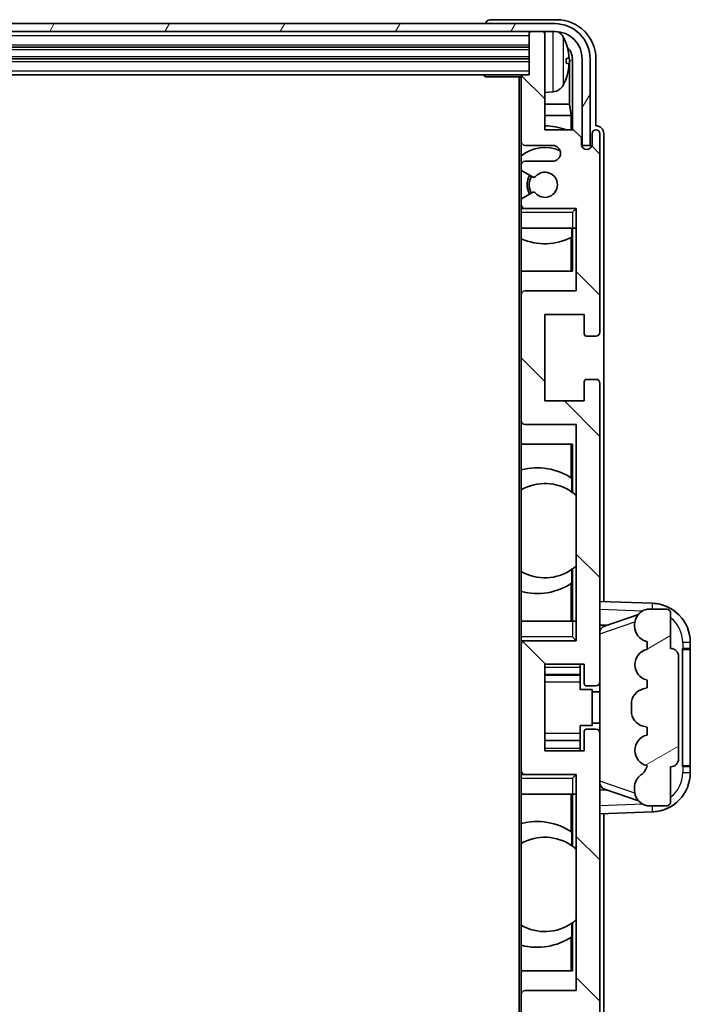
# Model space of a CAD drawing. Units: millimetres. Extents: x 14 to 8295, y 31 to 1155.
# Drawn here: x 2928 to 3013, y 880 to 1005 of the extents above; entities that cross this region are included whole.
import ezdxf

# ---------------------------------------------------------------- set-up
doc = ezdxf.new("R2010")
doc.units = ezdxf.units.MM
doc.layers.add('Hatch (ISO)', color=1, linetype='Continuous', lineweight=18, true_color=0xff0000)
doc.layers.add('Visible (ISO)', color=7, linetype='Continuous', lineweight=35)
doc.layers.add('Visible Narrow (ISO)', color=7, linetype='Continuous', lineweight=25)

msp = doc.modelspace()

# ---------------------------------------------------------------- hatches: boundary and pattern name
at = {"layer": 'Hatch (ISO)'}
h = msp.add_hatch(dxfattribs=at)
h.set_pattern_fill('ANSI31', color=256, scale=101.6, angle=14.999978, style=0)
h.set_pattern_definition([(60, (1529.958, -1.319), (-10.99852, 6.35), [])])
edge = h.paths.add_edge_path()
edge.add_line((2843.5601, 1000.0242), (2843.5601, 989.0242))
edge.add_line((2843.5601, 989.0242), (2844.5601, 989.0242))
edge.add_line((2844.5601, 989.0242), (2844.5601, 1000.0242))
edge.add_ellipse((2848.0601, 1000.0242), major_axis=(-3.5, 0), ratio=1, start_angle=270, end_angle=360, ccw=False)
edge.add_line((2848.0601, 1003.5242), (2849.6101, 1003.5242))
edge.add_line((2849.6101, 1003.5242), (2851.0101, 1003.5242))
edge.add_line((2851.0101, 1003.5242), (2992.6101, 1003.5242))
edge.add_line((2992.6101, 1003.5242), (2994.0101, 1003.5242))
edge.add_line((2994.0101, 1003.5242), (2995.5601, 1003.5242))
edge.add_ellipse((2995.5601, 1000.0242), major_axis=(0, 3.5), ratio=1, start_angle=270, end_angle=360, ccw=False)
edge.add_line((2999.0601, 1000.0242), (2999.0601, 989.0242))
edge.add_line((2999.0601, 989.0242), (3000.0601, 989.0242))
edge.add_line((3000.0601, 989.0242), (3000.0601, 1000.0242))
edge.add_ellipse((2995.5601, 1000.0242), major_axis=(4.5, 0), ratio=1, start_angle=0, end_angle=90)
edge.add_line((2995.5601, 1004.5242), (2848.0601, 1004.5242))
edge.add_ellipse((2848.0601, 1000.0242), major_axis=(0, 4.5), ratio=1, start_angle=0, end_angle=90)
h = msp.add_hatch(dxfattribs=at)
h.set_pattern_fill('ANSI31', color=256, scale=101.6, angle=90.00021, style=0)
h.set_pattern_definition([(135.0002, (1529.958, -1.319), (-8.98022, -8.98029), [])])
edge = h.paths.add_edge_path()
edge.add_ellipse((2991.6101, 997.7242), major_axis=(0, 0.3), ratio=1, start_angle=0, end_angle=90)
edge.add_line((2991.3101, 997.7242), (2991.3101, 989.5242))
edge.add_ellipse((2991.8101, 989.5242), major_axis=(-0.5, 0), ratio=1, start_angle=0, end_angle=90)
edge.add_line((2991.8101, 989.0242), (2995.3101, 989.0242))
edge.add_ellipse((2995.3101, 988.0242), major_axis=(0, 1), ratio=1, start_angle=180, end_angle=360, ccw=False)
edge.add_line((2995.3101, 987.0242), (2991.8101, 987.0242))
edge.add_ellipse((2991.8101, 986.5242), major_axis=(0, 0.5), ratio=1, start_angle=0, end_angle=90)
edge.add_line((2991.3101, 986.5242), (2991.3101, 986.014))
edge.add_ellipse((2991.6101, 986.014), major_axis=(-0.3, 0), ratio=1, start_angle=0, end_angle=60)
edge.add_line((2991.4601, 985.7542), (2992.7333, 985.0191))
edge.add_ellipse((2992.8833, 985.2789), major_axis=(-0.15, -0.2598), ratio=1, start_angle=0, end_angle=78.671012)
edge.add_ellipse((2994.3101, 984.0242), major_axis=(-1.2015, 1.0566), ratio=1, start_angle=82.662386, end_angle=360, ccw=False)
edge.add_ellipse((2992.8834, 982.7693), major_axis=(0.2253, 0.1981), ratio=1, start_angle=0, end_angle=77.981127)
edge.add_line((2992.7366, 983.0309), (2991.4632, 982.3159))
edge.add_ellipse((2991.6101, 982.0544), major_axis=(-0.1469, 0.2616), ratio=1, start_angle=0, end_angle=60.685474)
edge.add_line((2991.3101, 982.0544), (2991.3101, 981.5242))
edge.add_ellipse((2991.8101, 981.5242), major_axis=(-0.5, 0), ratio=1, start_angle=0, end_angle=90)
edge.add_line((2991.8101, 981.0242), (2998.3101, 981.0242))
edge.add_line((2998.3101, 981.0242), (2998.3101, 970.5242))
edge.add_line((2998.3101, 970.5242), (2991.8101, 970.5242))
edge.add_ellipse((2991.8101, 970.0242), major_axis=(0, 0.5), ratio=1, start_angle=0, end_angle=90)
edge.add_line((2991.3101, 970.0242), (2991.3101, 954.0242))
edge.add_ellipse((2991.8101, 954.0242), major_axis=(-0.5, 0), ratio=1, start_angle=0, end_angle=90)
edge.add_line((2991.8101, 953.5242), (2998.3101, 953.5242))
edge.add_line((2998.3101, 953.5242), (2998.3101, 926.0242))
edge.add_line((2998.3101, 926.0242), (2991.8101, 926.0242))
edge.add_ellipse((2991.8101, 925.5242), major_axis=(0, 0.5), ratio=1, start_angle=0, end_angle=90)
edge.add_line((2991.3101, 925.5242), (2991.3101, 909.5242))
edge.add_ellipse((2991.8101, 909.5242), major_axis=(-0.5, 0), ratio=1, start_angle=0, end_angle=90)
edge.add_line((2991.8101, 909.0242), (2998.3101, 909.0242))
edge.add_line((2998.3101, 909.0242), (2998.3101, 881.5242))
edge.add_line((2998.3101, 881.5242), (2991.8101, 881.5242))
edge.add_ellipse((2991.8101, 881.0242), major_axis=(0, 0.5), ratio=1, start_angle=0, end_angle=90)
edge.add_line((2991.3101, 881.0242), (2991.3101, 865.0242))
edge.add_ellipse((2991.8101, 865.0242), major_axis=(-0.5, 0), ratio=1, start_angle=0, end_angle=90)
edge.add_line((2991.8101, 864.5242), (2998.3101, 864.5242))
edge.add_line((2998.3101, 864.5242), (2998.3101, 854.0242))
edge.add_line((2998.3101, 854.0242), (2991.8101, 854.0242))
edge.add_ellipse((2991.8101, 853.5242), major_axis=(0, 0.5), ratio=1, start_angle=0, end_angle=90)
edge.add_line((2991.3101, 853.5242), (2991.3101, 852.994))
edge.add_ellipse((2991.6101, 852.994), major_axis=(-0.3, 0), ratio=1, start_angle=0, end_angle=60.685474)
edge.add_line((2991.4632, 852.7324), (2992.7366, 852.0174))
edge.add_ellipse((2992.8834, 852.279), major_axis=(-0.1469, -0.2616), ratio=1, start_angle=0, end_angle=77.981127)
edge.add_ellipse((2994.3101, 851.0242), major_axis=(-1.2014, 1.0567), ratio=1, start_angle=82.662386, end_angle=360, ccw=False)
edge.add_ellipse((2992.8833, 849.7694), major_axis=(0.2253, 0.1981), ratio=1, start_angle=0, end_angle=78.671012)
edge.add_line((2992.7333, 850.0293), (2991.4601, 849.2942))
edge.add_ellipse((2991.6101, 849.0343), major_axis=(-0.15, 0.2598), ratio=1, start_angle=0, end_angle=60)
edge.add_line((2991.3101, 849.0343), (2991.3101, 848.5242))
edge.add_ellipse((2991.8101, 848.5242), major_axis=(-0.5, 0), ratio=1, start_angle=0, end_angle=90)
edge.add_line((2991.8101, 848.0242), (2995.3101, 848.0242))
edge.add_ellipse((2995.3101, 847.0242), major_axis=(0, 1), ratio=1, start_angle=180, end_angle=360, ccw=False)
edge.add_line((2995.3101, 846.0242), (2991.8101, 846.0242))
edge.add_ellipse((2991.8101, 845.5242), major_axis=(0, 0.5), ratio=1, start_angle=0, end_angle=90)
edge.add_line((2991.3101, 845.5242), (2991.3101, 837.3242))
edge.add_ellipse((2991.6101, 837.3242), major_axis=(-0.3, 0), ratio=1, start_angle=0, end_angle=90)
edge.add_line((2991.6101, 837.0242), (2992.3101, 837.0242))
edge.add_line((2992.3101, 837.0242), (2992.3101, 831.8242))
edge.add_ellipse((2992.6101, 831.8242), major_axis=(-0.3, 0), ratio=1, start_angle=0, end_angle=90)
edge.add_line((2992.6101, 831.5242), (2994.0101, 831.5242))
edge.add_ellipse((2994.0101, 831.8242), major_axis=(0, -0.3), ratio=1, start_angle=0, end_angle=90)
edge.add_line((2994.3101, 831.8242), (2994.3101, 844.0242))
edge.add_line((2994.3101, 844.0242), (2997.9601, 844.0242))
edge.add_line((2997.9601, 844.0242), (2998.9601, 845.0242))
edge.add_line((2998.9601, 845.0242), (2998.9601, 845.9242))
edge.add_ellipse((2999.6351, 845.8445), major_axis=(-0.675, 0.0797), ratio=1, start_angle=193.465843, end_angle=360, ccw=False)
edge.add_line((3000.3101, 845.9242), (3000.3101, 844.5242))
edge.add_ellipse((3000.8101, 844.5242), major_axis=(-0.5, 0), ratio=1, start_angle=0, end_angle=180)
edge.add_line((3001.3101, 844.5242), (3001.3101, 869.7742))
edge.add_ellipse((3000.8101, 869.7742), major_axis=(0.5, 0), ratio=1, start_angle=0, end_angle=90)
edge.add_line((3000.8101, 870.2742), (2999.6101, 870.2742))
edge.add_ellipse((2999.6101, 869.9742), major_axis=(0, 0.3), ratio=1, start_angle=0, end_angle=90)
edge.add_line((2999.3101, 869.9742), (2999.3101, 867.5242))
edge.add_line((2999.3101, 867.5242), (2994.3101, 867.5242))
edge.add_line((2994.3101, 867.5242), (2994.3101, 878.5242))
edge.add_line((2994.3101, 878.5242), (2999.3101, 878.5242))
edge.add_line((2999.3101, 878.5242), (2999.3101, 876.0742))
edge.add_ellipse((2999.6101, 876.0742), major_axis=(-0.3, 0), ratio=1, start_angle=0, end_angle=90)
edge.add_line((2999.6101, 875.7742), (3000.8101, 875.7742))
edge.add_ellipse((3000.8101, 876.2742), major_axis=(0, -0.5), ratio=1, start_angle=0, end_angle=90)
edge.add_line((3001.3101, 876.2742), (3001.3101, 914.2742))
edge.add_ellipse((3000.8101, 914.2742), major_axis=(0.5, 0), ratio=1, start_angle=0, end_angle=90)
edge.add_line((3000.8101, 914.7742), (2999.6101, 914.7742))
edge.add_ellipse((2999.6101, 914.4742), major_axis=(0, 0.3), ratio=1, start_angle=0, end_angle=90)
edge.add_line((2999.3101, 914.4742), (2999.3101, 912.0242))
edge.add_line((2999.3101, 912.0242), (2994.3101, 912.0242))
edge.add_line((2994.3101, 912.0242), (2994.3101, 923.0242))
edge.add_line((2994.3101, 923.0242), (2999.3101, 923.0242))
edge.add_line((2999.3101, 923.0242), (2999.3101, 920.5742))
edge.add_ellipse((2999.6101, 920.5742), major_axis=(-0.3, 0), ratio=1, start_angle=0, end_angle=90)
edge.add_line((2999.6101, 920.2742), (3000.8101, 920.2742))
edge.add_ellipse((3000.8101, 920.7742), major_axis=(0, -0.5), ratio=1, start_angle=0, end_angle=90)
edge.add_line((3001.3101, 920.7742), (3001.3101, 958.7742))
edge.add_ellipse((3000.8101, 958.7742), major_axis=(0.5, 0), ratio=1, start_angle=0, end_angle=90)
edge.add_line((3000.8101, 959.2742), (2999.6101, 959.2742))
edge.add_ellipse((2999.6101, 958.9742), major_axis=(0, 0.3), ratio=1, start_angle=0, end_angle=90)
edge.add_line((2999.3101, 958.9742), (2999.3101, 956.5242))
edge.add_line((2999.3101, 956.5242), (2994.3101, 956.5242))
edge.add_line((2994.3101, 956.5242), (2994.3101, 967.5242))
edge.add_line((2994.3101, 967.5242), (2999.3101, 967.5242))
edge.add_line((2999.3101, 967.5242), (2999.3101, 965.0742))
edge.add_ellipse((2999.6101, 965.0742), major_axis=(-0.3, 0), ratio=1, start_angle=0, end_angle=90)
edge.add_line((2999.6101, 964.7742), (3000.8101, 964.7742))
edge.add_ellipse((3000.8101, 965.2742), major_axis=(0, -0.5), ratio=1, start_angle=0, end_angle=90)
edge.add_line((3001.3101, 965.2742), (3001.3101, 990.5242))
edge.add_ellipse((3000.8101, 990.5242), major_axis=(0.5, 0), ratio=1, start_angle=0, end_angle=180)
edge.add_line((3000.3101, 990.5242), (3000.3101, 989.1242))
edge.add_ellipse((2999.6351, 989.2039), major_axis=(0.675, -0.0797), ratio=1, start_angle=193.465843, end_angle=360, ccw=False)
edge.add_line((2998.9601, 989.1242), (2998.9601, 990.0242))
edge.add_line((2998.9601, 990.0242), (2997.9601, 991.0242))
edge.add_line((2997.9601, 991.0242), (2994.3101, 991.0242))
edge.add_line((2994.3101, 991.0242), (2994.3101, 1003.2242))
edge.add_ellipse((2994.0101, 1003.2242), major_axis=(0.3, 0), ratio=1, start_angle=0, end_angle=90)
edge.add_line((2994.0101, 1003.5242), (2992.6101, 1003.5242))
edge.add_ellipse((2992.6101, 1003.2242), major_axis=(0, 0.3), ratio=1, start_angle=0, end_angle=90)
edge.add_line((2992.3101, 1003.2242), (2992.3101, 998.0242))
edge.add_line((2992.3101, 998.0242), (2991.6101, 998.0242))
h = msp.add_hatch(dxfattribs=at)
h.set_pattern_fill('ANSI31', color=256, scale=101.6, angle=-14.999978, style=0)
h.set_pattern_definition([(30, (1529.958, -1.319), (-6.35, 10.99852), [])])
edge = h.paths.add_edge_path()
edge.add_ellipse((3010.3101, 924.0492), major_axis=(1, 0), ratio=1, start_angle=0, end_angle=90)
edge.add_line((3010.3101, 925.0492), (3010.3101, 929.5242))
edge.add_ellipse((3009.8101, 929.5242), major_axis=(0.5, 0), ratio=1, start_angle=0, end_angle=90)
edge.add_line((3009.8101, 930.0242), (3007.3101, 930.0242))
edge.add_line((3007.3101, 930.0242), (3007.225, 930.0029))
edge.add_ellipse((3007.7101, 928.0626), major_axis=(-0.4851, 1.9403), ratio=1, start_angle=0, end_angle=75.963757)
edge.add_line((3005.7101, 928.0626), (3005.7101, 927.8857))
edge.add_ellipse((3007.7101, 927.8857), major_axis=(-2, 0), ratio=1, start_angle=0, end_angle=75.963757)
edge.add_line((3007.225, 925.9454), (3007.3101, 925.9242))
edge.add_line((3007.3101, 925.9242), (3007.3101, 924.9242))
edge.add_line((3007.3101, 924.9242), (3007.2712, 924.9145))
edge.add_ellipse((3007.7563, 922.9742), major_axis=(-0.4851, 1.9403), ratio=1, start_angle=0, end_angle=151.927513)
edge.add_line((3007.2712, 921.0339), (3007.3101, 921.0242))
edge.add_line((3007.3101, 921.0242), (3007.3101, 920.0242))
edge.add_line((3007.3101, 920.0242), (3006.825, 919.9029))
edge.add_ellipse((3007.3101, 917.9626), major_axis=(-0.4851, 1.9403), ratio=1, start_angle=0, end_angle=75.963757)
edge.add_line((3005.3101, 917.9626), (3005.3101, 917.0857))
edge.add_ellipse((3007.3101, 917.0857), major_axis=(-2, 0), ratio=1, start_angle=0, end_angle=75.963757)
edge.add_line((3006.825, 915.1454), (3007.3101, 915.0242))
edge.add_line((3007.3101, 915.0242), (3007.3101, 914.0242))
edge.add_line((3007.3101, 914.0242), (3007.2712, 914.0145))
edge.add_ellipse((3007.7563, 912.0742), major_axis=(-0.4851, 1.9403), ratio=1, start_angle=0, end_angle=151.927513)
edge.add_line((3007.2712, 910.1339), (3007.3101, 910.1242))
edge.add_ellipse((3005.3601, 910.5687), major_axis=(1.95, -0.4446), ratio=1, start_angle=318.82231, end_angle=360, ccw=False)
edge.add_ellipse((3007.7101, 907.3318), major_axis=(-1.175, 1.6185), ratio=1, start_angle=0, end_angle=54.020827)
edge.add_line((3005.7101, 907.3318), (3005.7101, 907.0015))
edge.add_ellipse((3007.7101, 907.0015), major_axis=(-2, 0), ratio=1, start_angle=0, end_angle=71.029592)
edge.add_line((3007.0599, 905.1102), (3007.3101, 905.0242))
edge.add_line((3007.3101, 905.0242), (3009.8101, 905.0242))
edge.add_ellipse((3009.8101, 905.5242), major_axis=(0, -0.5), ratio=1, start_angle=0, end_angle=90)
edge.add_line((3010.3101, 905.5242), (3010.3101, 909.9992))
edge.add_ellipse((3010.3101, 910.9992), major_axis=(0, -1), ratio=1, start_angle=0, end_angle=90)
edge.add_line((3011.3101, 910.9992), (3011.3101, 924.0492))

# ---------------------------------------------------------------- linework, layer by layer
at = {"layer": 'Visible (ISO)'}
for p, q in [((2995.5601, 1004.5242), (2848.0601, 1004.5242)), ((2986.8101, 1004.5245), (2986.8101, 1004.5242)), ((2995.8132, 1005.0242), (2987.3098, 1005.0242)), ((2848.0601, 1003.5242), (2995.5601, 1003.5242)), ((2992.3101, 1003.5242), (2992.3101, 1003.2242)), ((2994.0101, 1003.5242), (2992.6101, 1003.5242)), ((2994.3101, 1003.5242), (2994.3101, 1003.2242)), ((2992.3101, 1003.2242), (2992.3101, 998.0242)), ((2994.3101, 991.0242), (2994.3101, 1003.2242)), ((2851.3101, 1001.5242), (2992.3101, 1001.5242)), ((2851.3101, 1000.0242), (2992.3101, 1000.0242)), ((2997.0241, 999.4919), (2997.0241, 1000.0565)), ((2997.4591, 994.2616), (2997.4591, 999.6744)), ((2997.8083, 1000.0236), (2997.8083, 991.0242)), ((2999.0601, 1000.0242), (2999.0601, 989.0242)), ((3000.0601, 989.0242), (3000.0601, 1000.0242)), ((3000.8101, 991.5242), (3000.8101, 1000.0272)), ((2852.0101, 998.0242), (2991.6101, 998.0242)), ((2986.4896, 998.0242), (2986.7396, 997.7742)), ((2986.7396, 998.0242), (2986.7396, 997.7742)), ((2991.3143, 997.7742), (2986.7396, 997.7742)), ((2991.0601, 997.7742), (2991.0601, 837.2742)), ((2991.3101, 997.7242), (2991.3101, 997.7742)), ((2991.3101, 997.7242), (2991.3101, 989.5242)), ((2992.3101, 998.0242), (2991.6101, 998.0242)), ((2995.369, 995.8668), (2994.3101, 995.7742)), ((2997.4591, 994.2616), (2994.3101, 994.2616)), ((2997.6511, 992.8525), (2997.4591, 994.2616)), ((2997.6511, 992.8525), (2994.3101, 992.8525)), ((2997.6511, 991.0242), (2997.6511, 992.8525)), ((2997.9601, 991.0242), (2994.3101, 991.0242)), ((2998.9601, 990.0242), (2997.9601, 991.0242)), ((3000.8107, 991.5242), (3000.8101, 991.5242)), ((2991.3101, 986.5242), (2991.3101, 989.5242)), ((2998.9601, 989.1242), (2998.9601, 990.0242)), ((3000.3101, 990.5242), (3000.3101, 989.1242)), ((3001.3101, 965.2742), (3001.3101, 990.5242)), ((3001.8101, 931.0067), (3001.8101, 990.5248)), ((2991.8101, 989.0242), (2995.3101, 989.0242)), ((2999.0601, 989.0242), (3000.0601, 989.0242)), ((2995.3101, 987.0242), (2991.8101, 987.0242)), ((2991.3101, 986.5242), (2991.3101, 986.014)), ((2991.3101, 982.0544), (2991.3101, 986.014)), ((2991.4601, 985.7542), (2992.7333, 985.0191)), ((2991.3101, 982.0544), (2991.3101, 981.5242)), ((2992.7366, 983.0309), (2991.4632, 982.3159)), ((2991.3101, 981.0242), (2991.3101, 981.5242)), ((2991.8101, 981.0242), (2991.3101, 981.0242)), ((2991.3101, 980.5242), (2991.3101, 981.0242)), ((2991.8101, 981.0242), (2998.3101, 981.0242)), ((2997.8101, 980.5242), (2998.3101, 981.0242)), ((2998.3101, 981.0242), (2998.3101, 970.5242)), ((2991.3101, 980.5242), (2991.3101, 978.5242)), ((2991.3101, 978.5242), (2997.8101, 978.5242)), ((2991.3101, 970.0242), (2991.3101, 978.5242)), ((2997.7378, 978.5242), (2997.7378, 977.3533)), ((2997.8077, 978.5242), (2997.8077, 973.0242)), ((2998.3101, 978.5242), (2997.8101, 978.5242)), ((2997.6505, 973.0242), (2997.6505, 977.3091)), ((2997.8077, 973.0242), (2991.3101, 973.0242)), ((2991.3101, 970.0242), (2991.3101, 954.0242)), ((2998.3101, 970.5242), (2991.8101, 970.5242)), ((2994.3101, 956.5242), (2994.3101, 967.5242)), ((2994.3101, 967.5242), (2999.3101, 967.5242)), ((2999.3101, 967.5242), (2999.3101, 965.0742)), ((2999.6101, 964.7742), (3000.8101, 964.7742)), ((2999.3101, 958.9742), (2999.3101, 956.5242)), ((3000.8101, 959.2742), (2999.6101, 959.2742)), ((3001.3101, 920.7742), (3001.3101, 958.7742)), ((2999.3101, 956.5242), (2994.3101, 956.5242)), ((2991.3101, 928.5242), (2991.3101, 954.0242)), ((2991.8101, 953.5242), (2998.3101, 953.5242)), ((2998.3101, 953.5242), (2998.3101, 926.0242)), ((2991.3101, 951.0242), (2997.8077, 951.0242)), ((2997.6505, 946.7443), (2997.6505, 951.0242)), ((2997.8077, 951.0242), (2997.8077, 944.8993)), ((2997.7553, 946.6755), (2997.7553, 944.9365)), ((2998.3077, 944.4985), (2998.3077, 935.5499)), ((2997.7553, 935.1119), (2997.7553, 933.3728)), ((2997.8077, 935.149), (2997.8077, 928.5242)), ((2997.6505, 928.5242), (2997.6505, 933.304)), ((3007.9846, 930.7911), (3001.3101, 931.0242)), ((3001.8856, 927.8892), (3006.2052, 929.3799)), ((3007.3101, 930.0242), (3007.225, 930.0029)), ((3009.8101, 930.0242), (3007.3101, 930.0242)), ((3010.3101, 925.0492), (3010.3101, 929.5242)), ((2997.8101, 928.5242), (2991.3101, 928.5242)), ((2991.3101, 928.5242), (2991.3101, 926.5242)), ((2997.8101, 928.5242), (2998.3101, 928.5242)), ((3001.3101, 928.0242), (3002.1879, 927.9935)), ((3005.7101, 928.0626), (3005.7101, 927.8857)), ((2991.3101, 926.0242), (2991.3101, 926.5242)), ((2991.3101, 926.0242), (2991.8101, 926.0242)), ((2991.3101, 925.5242), (2991.3101, 926.0242)), ((2998.3101, 926.0242), (2991.8101, 926.0242)), ((2997.8101, 926.5242), (2998.3101, 926.0242)), ((3007.225, 925.9454), (3007.3101, 925.9242)), ((3007.3101, 925.9242), (3007.3101, 924.9242)), ((3012.8101, 925.0242), (3012.8101, 925.7941)), ((2991.3101, 925.5242), (2991.3101, 909.5242)), ((3007.3101, 924.9242), (3007.2712, 924.9145)), ((3011.8101, 925.0242), (3011.845, 925.0242)), ((3011.8101, 910.0242), (3011.8101, 925.0242)), ((3011.8101, 924.9242), (3012.8101, 924.9242)), ((3012.8101, 925.0242), (3011.845, 925.0242)), ((3012.8101, 924.9242), (3012.8101, 925.0242)), ((3012.8101, 910.1242), (3012.8101, 924.9242)), ((3011.3101, 910.9992), (3011.3101, 924.0492)), ((2994.3101, 912.0242), (2994.3101, 923.0242)), ((2994.3101, 923.0242), (2999.3101, 923.0242)), ((2998.8101, 923.0242), (2998.8101, 922.6732)), ((2998.8101, 922.6732), (2998.8101, 921.7231)), ((2999.3101, 923.0242), (2999.3101, 920.5742)), ((2994.3101, 921.7231), (2998.8101, 921.7231)), ((2998.8101, 921.6603), (2998.8101, 921.7231)), ((2998.8101, 920.7921), (2998.8101, 921.6603)), ((2998.8101, 919.8242), (2998.8101, 920.7921)), ((3001.3101, 914.2742), (3001.3101, 920.7742)), ((3007.2712, 921.0339), (3007.3101, 921.0242)), ((3007.3101, 921.0242), (3007.3101, 920.0242)), ((2998.8101, 919.8242), (3000.3101, 919.8242)), ((2999.6101, 920.2742), (3000.8101, 920.2742)), ((3000.3101, 915.2242), (3000.3101, 919.8242)), ((3001.3101, 919.5242), (3000.3101, 919.5242)), ((3007.3101, 920.0242), (3006.825, 919.9029)), ((3005.3101, 917.9626), (3005.3101, 917.0857)), ((2998.8101, 915.2242), (3000.3101, 915.2242)), ((2998.8101, 914.2562), (2998.8101, 915.2242)), ((2999.3101, 914.4742), (2999.3101, 912.0242)), ((3000.8101, 914.7742), (2999.6101, 914.7742)), ((3001.3101, 915.5242), (3000.3101, 915.5242)), ((3006.825, 915.1454), (3007.3101, 915.0242)), ((3007.3101, 915.0242), (3007.3101, 914.0242)), ((2994.3101, 913.3252), (2998.8101, 913.3252)), ((2998.8101, 913.3881), (2998.8101, 914.2562)), ((2998.8101, 913.3252), (2998.8101, 913.3881)), ((2998.8101, 913.3252), (2998.8101, 912.3751)), ((3001.3101, 876.2742), (3001.3101, 914.2742)), ((3007.3101, 914.0242), (3007.2712, 914.0145)), ((2999.3101, 912.0242), (2994.3101, 912.0242)), ((2998.8101, 912.3751), (2998.8101, 912.0242)), ((2991.3101, 909.0242), (2991.3101, 909.5242)), ((3007.2712, 910.1339), (3007.3101, 910.1242)), ((3010.3101, 905.5242), (3010.3101, 909.9992)), ((3012.8101, 910.1242), (3011.8101, 910.1242)), ((3011.845, 910.0242), (3011.8101, 910.0242)), ((3011.845, 910.0242), (3012.8101, 910.0242)), ((3012.8101, 910.0242), (3012.8101, 910.1242)), ((3012.8101, 909.2542), (3012.8101, 910.0242)), ((2991.8101, 909.0242), (2991.3101, 909.0242)), ((2991.3101, 908.5242), (2991.3101, 909.0242)), ((2991.3101, 908.5242), (2991.3101, 906.5242)), ((2991.8101, 909.0242), (2998.3101, 909.0242)), ((2997.8101, 908.5242), (2998.3101, 909.0242)), ((2998.3101, 909.0242), (2998.3101, 881.5242)), ((3002.1879, 907.0548), (3001.3101, 907.0242)), ((3006.2255, 905.6614), (3001.8856, 907.1592)), ((3005.7101, 907.3318), (3005.7101, 907.0015)), ((2991.3101, 906.5242), (2997.8101, 906.5242)), ((2991.3101, 881.0242), (2991.3101, 906.5242)), ((2997.6505, 901.7443), (2997.6505, 906.5242)), ((2997.8077, 906.5242), (2997.8077, 899.8993)), ((2998.3101, 906.5242), (2997.8101, 906.5242)), ((3007.0599, 905.1102), (3007.3101, 905.0242)), ((3007.3101, 905.0242), (3009.8101, 905.0242)), ((3001.3101, 904.0242), (3007.9846, 904.2572)), ((3001.8101, 844.5236), (3001.8101, 904.0416)), ((2997.7553, 901.6755), (2997.7553, 899.9365)), ((2998.3077, 899.4985), (2998.3077, 890.5499)), ((2997.7553, 890.1119), (2997.7553, 888.3728)), ((2997.8077, 890.149), (2997.8077, 884.0242)), ((2997.6505, 884.0242), (2997.6505, 888.304)), ((2997.8077, 884.0242), (2991.3101, 884.0242)), ((2991.3101, 881.0242), (2991.3101, 865.0242)), ((2998.3101, 881.5242), (2991.8101, 881.5242))]:
    msp.add_line(p, q, dxfattribs=at)
for centre, radius, start, end in [((2995.5601, 1000.0242), 4.5, 0, 90), ((2992.6101, 1003.2242), 0.3, 90, 180), ((2994.0101, 1003.2242), 0.3, 0, 90), ((2995.5601, 1000.0242), 3.5, 0, 90), ((2995.2296, 1002.0876), 1.6, 28.172734, 61.84933), ((2990.9101, 999.7742), 6.5, 20.039607, 28.172734), ((2996.8995, 1001.9588), 0.1246, 1.814826, 20.039607), ((2991.6101, 997.7242), 0.3, 90, 180), ((2990.9101, 999.7742), 6.5, 331.827266, 339.960393), ((2996.8995, 997.5895), 0.1246, 339.960393, 358.185174), ((2995.2296, 997.4607), 1.6, 275, 331.827266), ((2994.3101, 984.0242), 7.5, 68.96053, 90), ((3000.8101, 990.5242), 0.5, 0, 180), ((2991.8101, 989.5242), 0.5, 180, 270), ((2994.3101, 984.0242), 4.75, 65.863751, 129.166711), ((2995.3101, 988.0242), 1, 270, 90), ((2999.6351, 989.2039), 0.6797, 186.732921, 353.267079), ((2991.8101, 986.5242), 0.5, 90, 180), ((2991.6101, 986.014), 0.3, 180, 240), ((2994.3101, 984.0242), 2.25, 148.134623, 211.750824), ((2994.3101, 984.0242), 2, 147.901352, 212.055581), ((2992.8833, 985.2789), 0.3, 240, 318.671012), ((2994.3101, 984.0242), 1.6, 221.333399, 138.671012), ((2991.6101, 982.0544), 0.3, 119.314526, 180), ((2992.8834, 982.7693), 0.3, 41.333399, 119.314526), ((2991.8101, 981.5242), 0.5, 180, 270), ((2994.3101, 984.0242), 7.5, 246.421822, 297.195584), ((2991.8101, 970.0242), 0.5, 90, 180), ((2999.6101, 965.0742), 0.3, 180, 270), ((3000.8101, 965.2742), 0.5, 270, 0), ((2999.6101, 958.9742), 0.3, 90, 180), ((3000.8101, 958.7742), 0.5, 0, 90), ((2991.8101, 954.0242), 0.5, 180, 270), ((2993.3101, 940.0242), 8, 56.24467, 104.477512), ((2994.3101, 940.0242), 6, 54.956599, 120), ((2994.3101, 940.0242), 6, 54.343325, 54.956599), ((2994.3101, 940.0242), 6, 48.220915, 54.343325), ((2994.3101, 940.0242), 6, 240, 305.043401), ((2994.3101, 940.0242), 6, 305.043401, 305.656675), ((2994.3101, 940.0242), 6, 305.656675, 311.779085), ((2993.3101, 940.0242), 8, 255.522488, 303.75533), ((3007.8101, 925.7941), 5, 0, 88), ((3007.7101, 928.0626), 2, 104.036243, 180), ((3009.8101, 929.5242), 0.5, 0, 90), ((3007.7101, 927.8857), 2, 180, 255.963757), ((2991.8101, 925.5242), 0.5, 90, 180), ((3007.7563, 922.9742), 2, 104.036243, 255.963757), ((3010.3101, 924.0492), 1, 0, 90), ((3000.8101, 920.7742), 0.5, 270, 0), ((2999.6101, 920.5742), 0.3, 180, 270), ((3007.3101, 917.9626), 2, 104.036243, 180), ((3007.3101, 917.0857), 2, 180, 255.963757), ((2999.6101, 914.4742), 0.3, 90, 180), ((3000.8101, 914.2742), 0.5, 0, 90), ((3007.7563, 912.0742), 2, 104.036243, 255.963757), ((3010.3101, 910.9992), 1, 270, 0), ((2991.8101, 909.5242), 0.5, 180, 270), ((3005.3601, 910.5687), 2, 305.979173, 347.156863), ((3007.7101, 907.3318), 2, 125.979173, 180), ((3007.8101, 909.2542), 5, 272, 0), ((3007.7101, 907.0015), 2, 180, 251.029592), ((3009.8101, 905.5242), 0.5, 270, 0), ((2993.3101, 895.0242), 8, 56.24467, 104.477512), ((2994.3101, 895.0242), 6, 54.956599, 120), ((2994.3101, 895.0242), 6, 54.343325, 54.956599), ((2994.3101, 895.0242), 6, 48.220915, 54.343325), ((2994.3101, 895.0242), 6, 305.656675, 311.779085), ((2994.3101, 895.0242), 6, 240, 305.043401), ((2994.3101, 895.0242), 6, 305.043401, 305.656675), ((2993.3101, 895.0242), 8, 255.522488, 303.75533), ((2991.8101, 881.0242), 0.5, 90, 180)]:
    msp.add_arc(centre, radius, start, end, dxfattribs=at)
for centre, major_axis, ratio, start_param, end_param in [((2987.3104, 1004.5239), (-0.354, 0.354), 0.99878277, 5.49839613, 7.06797448), ((2995.8071, 1000.0211), (3.5398, 3.5398), 0.99878277, 5.49839613, 7.06797448), ((2990.9223, 999.767), (-3.2829, -5.6083), 0.99488747, 2.20774935, 2.44673364), ((2995.8071, 1000.0211), (1.4159, 1.4159), 0.99878277, 5.49839613, 6.31824857), ((2990.9223, 999.6345), (6.4737, 0.5671), 0.05101764, 5.93460274, 6.17358703), ((2995.4579, 999.6719), (1.4159, 1.4159), 0.99878277, 5.49839613, 5.79154949), ((2990.9223, 999.9138), (6.4737, -0.5671), 0.05101764, 0.10959827, 0.34858257), ((2990.9223, 999.7813), (3.2829, -5.6083), 0.99488747, 0.69485901, 0.93384331), ((3000.8095, 990.5236), (0.708, 0.708), 0.99878277, 5.49839613, 7.06797448), ((3002.3101, 926.9778), (-0.844, 0.6015), 0.89174475, 5.71699644, 6.84937417), ((3002.3101, 908.0705), (-0.844, -0.6015), 0.89174475, 5.71699644, 6.84937417)]:
    msp.add_ellipse(centre, major_axis=major_axis, ratio=ratio, start_param=start_param, end_param=end_param, dxfattribs=at)
for points, knots in [([(2997.3604, 1000.4769), (2997.3647, 1000.4355), (2997.3684, 1000.3917), (2997.373, 1000.312), (2997.374, 1000.2761), (2997.3733, 1000.2202), (2997.3717, 1000.1965), (2997.3665, 1000.1705), (2997.3636, 1000.164), (2997.3604, 1000.1621)], [0, 0, 0, 0, 0.0125039067, 0.0125039067, 0.0250078135, 0.0250078135, 0.0375277995, 0.0375277995, 0.0466766392, 0.0466766392, 0.0466766392, 0.0466766392]), ([(2997.3604, 999.3862), (2997.3647, 999.3837), (2997.3684, 999.3729), (2997.373, 999.3346), (2997.374, 999.3072), (2997.3733, 999.2453), (2997.3717, 999.2068), (2997.3665, 999.1347), (2997.3636, 999.1027), (2997.3604, 999.0715)], [0, 0, 0, 0, 0.0124997785, 0.0124997785, 0.0249995571, 0.0249995571, 0.0375236714, 0.0375236714, 0.0466766062, 0.0466766062, 0.0466766062, 0.0466766062]), ([(3007.9846, 930.7911), (3008.0099, 930.7902), (3008.0352, 930.7891), (3008.2392, 930.7789), (3008.4171, 930.7604), (3008.6519, 930.7231), (3008.7104, 930.7128), (3009.0337, 930.6496), (3009.2964, 930.576), (3009.7764, 930.3976), (3009.9975, 930.2969), (3010.3581, 930.0998), (3010.5038, 930.01), (3010.7478, 929.8422), (3010.8499, 929.766), (3010.9952, 929.6489), (3011.0434, 929.6085), (3011.1122, 929.5487), (3011.1348, 929.5287), (3011.1784, 929.4894), (3011.199, 929.4706), (3011.2199, 929.4511)], [0, 0, 0, 0, 0.007734348, 0.007734348, 0.062383961, 0.062383961, 0.080578005, 0.080578005, 0.16325619, 0.16325619, 0.235395077, 0.235395077, 0.286657754, 0.286657754, 0.325588593, 0.325588593, 0.34586157, 0.34586157, 0.356225213, 0.356225213, 0.366678878, 0.366678878, 0.366678878, 0.366678878]), ([(3011.2199, 905.5973), (3011.1981, 905.577), (3011.1766, 905.5572), (3011.1317, 905.5168), (3011.1086, 905.4964), (3011.0385, 905.4356), (3010.9897, 905.3949), (3010.8424, 905.2767), (3010.7394, 905.2), (3010.482, 905.0239), (3010.3229, 904.9274), (3009.9301, 904.7183), (3009.6899, 904.6138), (3009.213, 904.4487), (3008.9743, 904.3854), (3008.4867, 904.2939), (3008.2348, 904.266), (3007.9846, 904.2572)], [0, 0, 0, 0, 0.010324666, 0.010324666, 0.020594432, 0.020594432, 0.040813568, 0.040813568, 0.07993168, 0.07993168, 0.135515863, 0.135515863, 0.213475131, 0.213475131, 0.288233113, 0.288233113, 0.364668473, 0.364668473, 0.364668473, 0.364668473])]:
    msp.add_open_spline(points, degree=3, knots=knots, dxfattribs=at)
at = {"layer": 'Visible Narrow (ISO)'}
for p, q in [((2995.369, 995.8668), (2995.369, 1003.5242)), ((2851.3101, 1003.0242), (2992.3101, 1003.0242)), ((2996.64, 1002.843), (2996.64, 996.7053)), ((2997.0166, 1001.9838), (2997.0166, 1002.0015)), ((2851.3101, 1001.8242), (2992.3101, 1001.8242)), ((2851.3101, 1001.2242), (2992.3101, 1001.2242)), ((2851.3101, 1000.3242), (2992.3101, 1000.3242)), ((2851.3101, 999.7242), (2992.3101, 999.7242)), ((2997.0166, 999.4936), (2997.0166, 1000.0547)), ((2997.8083, 1000.0236), (2997.4591, 999.6744)), ((2851.3101, 998.5242), (2992.3101, 998.5242)), ((2997.0166, 997.5468), (2997.0166, 997.5646)), ((2991.3101, 980.5242), (2997.8101, 980.5242)), ((2997.8101, 980.5242), (2997.8101, 978.5242)), ((3001.3101, 930.0248), (3006.781, 929.8337)), ((2997.8101, 928.5242), (2997.8101, 926.5242)), ((3001.3101, 926.8932), (3005.7428, 928.4229)), ((2997.8101, 926.5242), (2991.3101, 926.5242)), ((3012.8101, 925.7941), (3011.845, 925.7941)), ((3011.845, 925.7941), (3011.845, 925.0242)), ((2994.3101, 922.6732), (2998.8101, 922.6732)), ((2994.3101, 921.6603), (2998.8101, 921.6603)), ((2994.3101, 920.7921), (2998.8101, 920.7921)), ((2994.3101, 914.2562), (2998.8101, 914.2562)), ((2994.3101, 913.3881), (2998.8101, 913.3881)), ((2994.3101, 912.3751), (2998.8101, 912.3751)), ((3011.845, 910.0242), (3011.845, 909.2542)), ((2991.3101, 908.5242), (2997.8101, 908.5242)), ((2997.8101, 908.5242), (2997.8101, 906.5242)), ((3005.746, 906.6243), (3001.3101, 908.1552)), ((3011.845, 909.2542), (3012.8101, 909.2542)), ((3006.8098, 905.2156), (3001.3101, 905.0236))]:
    msp.add_line(p, q, dxfattribs=at)
for centre, start, end in [((3007.845, 925.7941), 0, 51.955368), ((3007.845, 909.2542), 308.044632, 0)]:
    msp.add_arc(centre, 4, start, end, dxfattribs=at)
for centre, major_axis, start_param, end_param in [((3007.9497, 929.7917), (0.0349, 0.9994), 4.94836836, 6.28318531), ((3007.9497, 905.2566), (0.0349, -0.9994), 0, 1.33481695)]:
    msp.add_ellipse(centre, major_axis=major_axis, ratio=0.03487826, start_param=start_param, end_param=end_param, dxfattribs=at)

doc.saveas('drawing.dxf')
